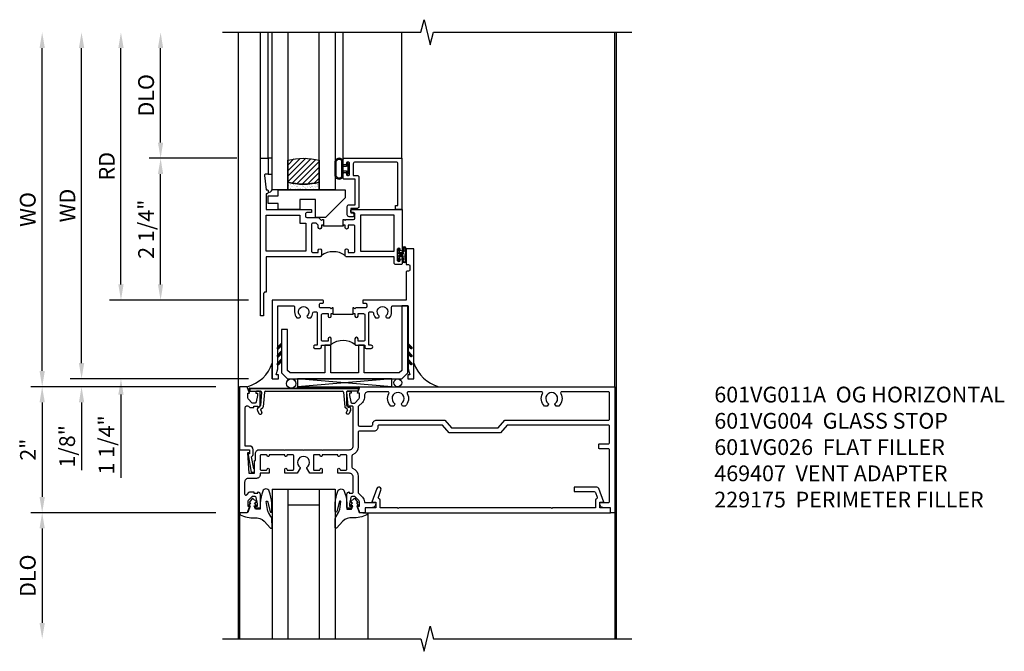
# Model space of a CAD drawing. Extents: x 0 to 124, y 0 to 80.
# Drawn here: x 9 to 25, y 55 to 65 of the extents above; entities that cross this region are included whole.
import ezdxf

# ---------------------------------------------------------------- set-up
doc = ezdxf.new("R2010")
doc.units = 0
doc.header["$LTSCALE"] = 0.5
doc.header["$MEASUREMENT"] = 0
doc.layers.get('0').update_dxf_attribs({"color": 4, "linetype": 'CONTINUOUS'})
doc.layers.add('DIME', color=2, linetype='CONTINUOUS')
doc.layers.add('TEXT', color=3, linetype='CONTINUOUS')
doc.styles.get("Standard").update_dxf_attribs({"font": 'arial.ttf'})
doc.dimstyles.new('EXT_ON-OFF', dxfattribs={"dimscale": 2, "dimtxt": 0.125, "dimasz": 0.125, "dimexe": 0.09, "dimexo": 0.1875, "dimgap": 0.05, "dimtad": 3, "dimdec": 5, "dimzin": 3, "dimdsep": 46, "dimlunit": 5, "dimtxsty": 'Standard', "dimcen": 0, "dimse2": 1, "dimazin": 0, "dimtfac": 1, "dimtdec": 4, "dimtofl": 0, "dimtmove": 0, "dimatfit": 0, "dimfxl": 1, "dimfrac": 2, "dimtolj": 1, "dimtzin": 3, "dimarcsym": 0})
doc.dimstyles.new('EXT_ON-ON', dxfattribs={"dimscale": 2, "dimtxt": 0.125, "dimasz": 0.125, "dimexe": 0.09, "dimexo": 0.1875, "dimgap": 0.05, "dimtad": 3, "dimdec": 5, "dimzin": 3, "dimdsep": 46, "dimlunit": 5, "dimtxsty": 'Standard', "dimcen": 0, "dimazin": 0, "dimtfac": 1, "dimtdec": 4, "dimtofl": 0, "dimtmove": 0, "dimatfit": 0, "dimfxl": 1, "dimfrac": 2, "dimtolj": 1, "dimtzin": 3, "dimarcsym": 0})

# ---------------------------------------------------------------- blocks, each defined once
blk = doc.blocks.new('B601VG026')
blk.add_lwpolyline([(0.935, 4.438), (0.92, 4.423), (0.92, 2.015), (0.935, 2.001), (0.92, 1.986), (0.92, 1.716), (0.799, 1.716, 0.338704), (0.78, 1.701, -0.439208), (0.754, 1.688), (0.641, 1.729, 1), (0.617, 1.663), (0.834, 1.584), (0.834, 1.646), (0.92, 1.646), (0.92, 1.476), (1, 1.476), (1, 5.372), (0.92, 5.372), (0.92, 5.202), (0.834, 5.202), (0.834, 5.264), (0.617, 5.185, 0.315299), (0.594, 5.152), (0.594, 4.794), (0.664, 4.794), (0.664, 5.114, -0.315299), (0.677, 5.132), (0.754, 5.16, -0.439208), (0.78, 5.147, 0.338704), (0.799, 5.132), (0.92, 5.132), (0.92, 4.453)], format="xyb", close=True)
blk = doc.blocks.new('B601VG004')
blk.add_lwpolyline([(-0.008, -0.514, 0.414214), (0, -0.506), (0, -0.357), (0.067, -0.357), (0.064, -0.38), (0.079, -0.38), (0.356, -0.331), (0.356, -0.287, 0.414214), (0.348, -0.279), (0.314, -0.279, 0.414214), (0.306, -0.287), (0.306, -0.289), (0.111, -0.324, 0.243882), (0.064, -0.299), (0, -0.299, 0.414214), (-0.058, -0.357), (-0.058, -0.424), (-0.667, -0.424, -0.668179), (-0.689, -0.373), (-0.678, -0.362, 0.198912), (-0.669, -0.341), (-0.669, -0.288), (-0.691, -0.288), (-0.691, -0.226), (-0.669, -0.226, 0.414214), (-0.707, -0.188), (-0.909, -0.188, 0.414214), (-0.929, -0.208), (-0.929, -0.237, 0.414214), (-0.909, -0.257), (-0.897, -0.257), (-0.897, -0.228), (-0.859, -0.228), (-0.757, -0.25, -0.354119), (-0.741, -0.269), (-0.741, -0.312), (-0.808, -0.379, -0.198912), (-0.825, -0.386), (-0.897, -0.386), (-0.897, -0.357), (-1, -0.393), (-1, -0.514)], format="xyb", close=True)
blk = doc.blocks.new('B027074-M')
blk.add_lwpolyline([(0.062, 0.144), (0.035, 0.149), (0.069, 0.257), (0.13, 0.261), (0.205, 0.259), (0.195, 0.29, 0.12571), (-0.037, 0.341, -0.226084), (-0.19, 0.391), (-0.286, 0.502, 0.644976), (-0.312, 0.49), (-0.31, 0.361, 0.151869), (-0.294, 0.316), (-0.255, 0.257, -0.029345), (-0.238, 0.205), (-0.221, 0.083, -0.653812), (-0.241, 0.076), (-0.285, 0.241, 0.888636), (-0.31, 0.239), (-0.31, 0.105, 0.064205), (-0.268, -0.084, 0.689636), (-0.165, -0.084, 0.070356), (-0.124, 0.105), (-0.124, 0.201), (-0.051, 0.201), (-0.029, 0.147), (-0.068, 0.142), (-0.034, 0.106), (-0.065, 0.084), (-0.004, 0.03), (0.052, 0.096), (0.027, 0.106)], format="xyb", close=True)
blk = doc.blocks.new('S451GT1000')
for p, q in [((-1, -0.625), (-1, -3)), ((0, -0.625), (-1, -0.625)), ((-0.75, -0.625), (-0.75, -3)), ((-0.25, -0.625), (-0.25, -3)), ((0, -0.625), (0, -3)), ((-0.25, -0.875), (-0.75, -0.875)), ((-1.518, -1), (-1.518, -3)), ((0.517, -1), (0.517, -3))]:
    blk.add_line(p, q)
at = {"rotation": 180}
blk.add_blockref('B027074-M', (-1.312, -0.742), dxfattribs=at)
at = {"xscale": -1, "rotation": 180}
blk.add_blockref('B027074-M', (0.312, -0.742), dxfattribs=at)
blk = doc.blocks.new('*D1879')
at = {"layer": 'DIME', "color": 0, "lineweight": -2, "transparency": 16777216}
for p, q in [((12.268, 58.829), (9.33, 58.829)), ((9.51, 58.579), (9.51, 57.079)), ((12.268, 56.829), (9.33, 56.829))]:
    blk.add_line(p, q, dxfattribs=at)
at = {"layer": 'DIME', "color": 0, "transparency": 16777216}
for points in [[(9.468, 58.579), (9.552, 58.579), (9.51, 58.829)], [(9.468, 57.079), (9.552, 57.079), (9.51, 56.829)]]:
    blk.add_solid(points, dxfattribs=at)
at = {"layer": 'DIME', "color": 0, "transparency": 16777216, "insert": (9.284, 57.829), "char_height": 0.25, "attachment_point": 5, "rotation": 90}
blk.add_mtext('\\A1;2"', dxfattribs=at)
blk = doc.blocks.new('*D1880')
at = {"layer": 'DIME', "color": 0, "lineweight": -2, "transparency": 16777216}
for p, q in [((12.268, 56.829), (9.33, 56.829)), ((9.51, 56.579), (9.51, 55.079))]:
    blk.add_line(p, q, dxfattribs=at)
at = {"layer": 'DIME', "color": 0, "transparency": 16777216}
for points in [[(9.468, 56.579), (9.552, 56.579), (9.51, 56.829)], [(9.468, 55.079), (9.552, 55.079), (9.51, 54.829)]]:
    blk.add_solid(points, dxfattribs=at)
at = {"layer": 'DIME', "color": 0, "transparency": 16777216, "insert": (9.281, 55.829), "char_height": 0.25, "attachment_point": 5, "rotation": 90}
blk.add_mtext('\\A1;DLO', dxfattribs=at)
blk = doc.blocks.new('B469407')
for p, q in [((0.963, 0.356), (0.929, 0.345)), ((0.929, 0.345), (0.929, 0.175)), ((0.965, 0.352), (0.931, 0.34)), ((0.971, 0.347), (0.971, -1.375)), ((0.976, 0.347), (0.976, -1.375)), ((0.567, 0.189), (0.567, 0.17)), ((0.623, 0.225), (0.576, 0.203)), ((0.626, 0.174), (0.589, 0.157)), ((0.629, 0.226), (0.651, 0.226)), ((0.644, 0.17), (0.67, 0.139)), ((0.663, 0.221), (0.694, 0.184)), ((0.913, 0.16), (0.704, 0.179)), ((0.916, 0.113), (0.68, 0.134)), ((0.929, 0.098), (0.929, -1.126)), ((0.567, -1.217), (0.567, -1.198)), ((0.623, -1.253), (0.576, -1.231)), ((0.626, -1.202), (0.589, -1.185)), ((0.644, -1.198), (0.67, -1.167)), ((0.663, -1.249), (0.694, -1.212)), ((0.916, -1.141), (0.68, -1.162)), ((0.913, -1.188), (0.704, -1.207)), ((0.929, -1.373), (0.929, -1.203)), ((0.629, -1.254), (0.651, -1.254)), ((0.963, -1.384), (0.929, -1.373)), ((0.965, -1.38), (0.931, -1.368))]:
    blk.add_line(p, q)
for centre, radius, start, end in [((0.966, 0.347), 0.01, 0, 109), ((0.966, 0.347), 0.005, 0, 109), ((0.582, 0.189), 0.015, 115, 180), ((0.582, 0.17), 0.015, 180, 295), ((0.629, 0.211), 0.015, 90, 115), ((0.632, 0.161), 0.015, 40, 115), ((0.651, 0.211), 0.015, 40, 90), ((0.705, 0.194), 0.015, 220, 265), ((0.914, 0.175), 0.015, 265, 0), ((0.682, 0.149), 0.015, 220, 265), ((0.914, 0.098), 0.015, 360, 85), ((0.582, -1.198), 0.015, 65, 180), ((0.582, -1.217), 0.015, 180, 245), ((0.632, -1.189), 0.015, 245, 320), ((0.651, -1.239), 0.015, 270, 320), ((0.682, -1.177), 0.015, 95, 140), ((0.705, -1.222), 0.015, 95, 140), ((0.914, -1.203), 0.015, 360, 95), ((0.914, -1.126), 0.015, 275, 0), ((0.629, -1.239), 0.015, 245, 270), ((0.966, -1.375), 0.01, 251, 0), ((0.966, -1.375), 0.005, 251, 0)]:
    blk.add_arc(centre, radius, start, end)
blk = doc.blocks.new('B229175')
h = blk.add_hatch()
h.set_pattern_fill('ANSI37', color=256, scale=0.1, style=0)
h.set_pattern_definition([(45, (-2.727382, -6.92049), (-0.008838835, 0.008838835), []), (135, (-2.727382, -6.92049), (-0.008838835, -0.008838835), [])])
h.paths.add_polyline_path([(2.125, 0.567), (2.125, 0.523), (2.169, 0.479, 1), (2.191, 0.501)])
h.paths.add_polyline_path([(2.125, 0.442), (2.125, 0.398), (2.169, 0.354, 1), (2.191, 0.376)])
h.paths.add_polyline_path([(2.125, 0.317), (2.125, 0.273), (2.169, 0.229, 1), (2.191, 0.251)])
h.paths.add_polyline_path([(0.125, 0.273), (0.125, 0.317), (0.059, 0.251, 1), (0.081, 0.229)])
h.paths.add_polyline_path([(0.125, 0.398), (0.125, 0.442), (0.059, 0.376, 1), (0.081, 0.354)])
h.paths.add_polyline_path([(0.125, 0.523), (0.125, 0.567), (0.059, 0.501, 1), (0.081, 0.479)])
blk.add_lwpolyline([(2.031, 1.16), (2.031, 0.133), (1.992, 0.094), (1.437, 0.094), (1.437, 0.532), (1.344, 0.532), (1.344, 0.094), (0.906, 0.094), (0.906, 0.532), (0.812, 0.532), (0.812, 0.094), (0.258, 0.094), (0.219, 0.133), (0.219, 0.785), (0.125, 0.785), (0.125, 0.094), (0.219, 0), (2.031, 0), (2.125, 0.094), (2.125, 1.16)], close=True)
for points in [[(0.125, 0.567), (0.059, 0.501, 1), (0.081, 0.479), (0.125, 0.523)], [(2.125, 0.567), (2.191, 0.501, -1), (2.169, 0.479), (2.125, 0.523)], [(0.125, 0.442), (0.059, 0.376, 1), (0.081, 0.354), (0.125, 0.398)], [(0.125, 0.317), (0.059, 0.251, 1), (0.081, 0.229), (0.125, 0.273)], [(2.125, 0.442), (2.191, 0.376, -1), (2.169, 0.354), (2.125, 0.398)], [(2.125, 0.317), (2.191, 0.251, -1), (2.169, 0.229), (2.125, 0.273)]]:
    blk.add_lwpolyline(points, format="xyb")
blk = doc.blocks.new('*D1881')
at = {"layer": 'DIME', "color": 0, "lineweight": -2, "transparency": 16777216}
for p, q in [((12.597, 62.453), (11.209, 62.453)), ((11.389, 60.453), (11.389, 62.203)), ((12.785, 60.203), (11.209, 60.203))]:
    blk.add_line(p, q, dxfattribs=at)
at = {"layer": 'DIME', "color": 0, "transparency": 16777216}
for points in [[(11.347, 62.203), (11.43, 62.203), (11.389, 62.453)], [(11.347, 60.453), (11.43, 60.453), (11.389, 60.203)]]:
    blk.add_solid(points, dxfattribs=at)
at = {"layer": 'DIME', "color": 0, "transparency": 16777216, "insert": (11.159, 61.328), "char_height": 0.25, "attachment_point": 5, "rotation": 90}
blk.add_mtext('\\A1;2 1/4"', dxfattribs=at)
blk = doc.blocks.new('*D1882')
at = {"layer": 'DIME', "color": 0, "lineweight": -2, "transparency": 16777216}
for p, q in [((10.76, 60.453), (10.76, 60.703)), ((12.785, 60.203), (10.58, 60.203)), ((12.785, 58.953), (10.58, 58.953)), ((10.76, 58.703), (10.76, 57.382))]:
    blk.add_line(p, q, dxfattribs=at)
at = {"layer": 'DIME', "color": 0, "transparency": 16777216}
for points in [[(10.718, 60.453), (10.802, 60.453), (10.76, 60.203)], [(10.718, 58.703), (10.802, 58.703), (10.76, 58.953)]]:
    blk.add_solid(points, dxfattribs=at)
at = {"layer": 'DIME', "color": 0, "transparency": 16777216, "insert": (10.531, 57.905), "char_height": 0.25, "attachment_point": 5, "rotation": 90}
blk.add_mtext('\\A1;1 1/4"', dxfattribs=at)
blk = doc.blocks.new('*D1874')
at = {"layer": 'DIME', "color": 0, "lineweight": -2, "transparency": 16777216}
for p, q in [((10.76, 60.453), (10.76, 64.203)), ((12.785, 60.203), (10.58, 60.203))]:
    blk.add_line(p, q, dxfattribs=at)
at = {"layer": 'DIME', "color": 0, "transparency": 16777216}
for points in [[(10.718, 64.203), (10.802, 64.203), (10.76, 64.453)], [(10.718, 60.453), (10.802, 60.453), (10.76, 60.203)]]:
    blk.add_solid(points, dxfattribs=at)
at = {"layer": 'DIME', "color": 0, "transparency": 16777216, "insert": (10.535, 62.328), "char_height": 0.25, "attachment_point": 5, "rotation": 90}
blk.add_mtext('\\A1;RD', dxfattribs=at)
blk = doc.blocks.new('*D1875')
at = {"layer": 'DIME', "color": 0, "lineweight": -2, "transparency": 16777216}
for p, q in [((11.389, 62.703), (11.389, 64.203)), ((12.597, 62.453), (11.209, 62.453))]:
    blk.add_line(p, q, dxfattribs=at)
at = {"layer": 'DIME', "color": 0, "transparency": 16777216}
for points in [[(11.347, 64.203), (11.43, 64.203), (11.389, 64.453)], [(11.347, 62.703), (11.43, 62.703), (11.389, 62.453)]]:
    blk.add_solid(points, dxfattribs=at)
at = {"layer": 'DIME', "color": 0, "transparency": 16777216, "insert": (11.159, 63.453), "char_height": 0.25, "attachment_point": 5, "rotation": 90}
blk.add_mtext('\\A1;DLO', dxfattribs=at)
blk = doc.blocks.new('*D1876')
at = {"layer": 'DIME', "color": 0, "lineweight": -2, "transparency": 16777216}
for p, q in [((10.135, 59.203), (10.135, 64.203)), ((12.785, 58.953), (9.955, 58.953))]:
    blk.add_line(p, q, dxfattribs=at)
at = {"layer": 'DIME', "color": 0, "transparency": 16777216}
for points in [[(10.093, 64.203), (10.177, 64.203), (10.135, 64.453)], [(10.093, 59.203), (10.177, 59.203), (10.135, 58.953)]]:
    blk.add_solid(points, dxfattribs=at)
at = {"layer": 'DIME', "color": 0, "transparency": 16777216, "insert": (9.91, 61.703), "char_height": 0.25, "attachment_point": 5, "rotation": 90}
blk.add_mtext('\\A1;WD', dxfattribs=at)
blk = doc.blocks.new('*D1877')
at = {"layer": 'DIME', "color": 0, "lineweight": -2, "transparency": 16777216}
for p, q in [((10.135, 59.203), (10.135, 59.453)), ((12.785, 58.953), (9.955, 58.953)), ((12.268, 58.829), (9.955, 58.829)), ((10.135, 58.579), (10.135, 57.504))]:
    blk.add_line(p, q, dxfattribs=at)
at = {"layer": 'DIME', "color": 0, "transparency": 16777216}
for points in [[(10.093, 59.203), (10.177, 59.203), (10.135, 58.953)], [(10.093, 58.579), (10.177, 58.579), (10.135, 58.829)]]:
    blk.add_solid(points, dxfattribs=at)
at = {"layer": 'DIME', "color": 0, "transparency": 16777216, "insert": (9.906, 57.882), "char_height": 0.25, "attachment_point": 5, "rotation": 90}
blk.add_mtext('\\A1;1/8"', dxfattribs=at)
blk = doc.blocks.new('B027874')
h = blk.add_hatch()
h.set_pattern_fill('ANSI31', color=256, scale=0.08, style=0)
h.set_pattern_definition([(45, (-2.208298, 1.612679), (-0.007071068, 0.007071068), [])])
h.paths.add_polyline_path([(-0.043, 0), (-0.028, 0.015), (-0.028, 0.03), (-0.072, 0.03, 0.029608), (-0.076, 0.037), (-0.076, 0.1, 0.8), (-0.139, 0.1), (-0.139, -0.1, 0.8), (-0.076, -0.1), (-0.076, -0.037, 0.029608), (-0.072, -0.03), (-0.028, -0.03), (-0.028, -0.015)])
h.paths.add_polyline_path([(-0.083, -0.1, -0.742268), (-0.132, -0.1), (-0.132, 0.1, -0.742268), (-0.083, 0.1)], flags=16)
h.paths.add_polyline_path([(-0.092, -0.021, -1), (-0.101, -0.021, -1)], flags=0)
h.paths.add_polyline_path([(-0.094, 0.028, -1), (-0.089, 0.028, -1)], flags=0)
h.paths.add_polyline_path([(-0.094, -0.043, -1), (-0.098, -0.043, -1)], flags=0)
h.paths.add_polyline_path([(-0.119, 0.002, -1), (-0.112, 0.002, -1)], flags=0)
h.paths.add_polyline_path([(-0.095, -0.057, -1), (-0.104, -0.057, -1)], flags=0)
h.paths.add_polyline_path([(-0.098, 0.055, -1), (-0.089, 0.055, -1)], flags=0)
h.paths.add_polyline_path([(-0.088, -0.061, -1), (-0.092, -0.061, -1)], flags=0)
h.paths.add_polyline_path([(-0.126, 0.025, -1), (-0.117, 0.025, -1)], flags=0)
h.paths.add_polyline_path([(-0.124, -0.036, -1), (-0.129, -0.036, -1)], flags=0)
h.paths.add_polyline_path([(-0.12, 0.046, -1), (-0.116, 0.046, -1)], flags=0)
h.paths.add_polyline_path([(-0.097, 0.067, -1), (-0.093, 0.067, -1)], flags=0)
h.paths.add_polyline_path([(-0.115, -0.066, -1), (-0.122, -0.066, -1)], flags=0)
h.paths.add_polyline_path([(-0.097, -0.082, -1), (-0.102, -0.082, -1)], flags=0)
h.paths.add_polyline_path([(-0.1, 0.081, -1), (-0.091, 0.081, -1)], flags=0)
h.paths.add_polyline_path([(-0.119, 0.065, -0.486829), (-0.122, 0.067, -0.664322), (-0.118, 0.068, -0.486829), (-0.116, 0.066, -0.664322)], flags=0)
h.paths.add_polyline_path([(-0.094, -0.103, -1), (-0.103, -0.103, -1)], flags=0)
h.paths.add_polyline_path([(-0.122, -0.089, -1), (-0.128, -0.089, -1)], flags=0)
h.paths.add_polyline_path([(-0.105, 0.103, -1), (-0.098, 0.103, -1)], flags=0)
h.paths.add_polyline_path([(-0.126, -0.099, -1), (-0.13, -0.099, -1)], flags=0)
h = blk.add_hatch()
h.set_pattern_fill('ANSI31', color=256, scale=0.25, angle=90, style=0)
h.set_pattern_definition([(135, (-10.943272, -7.362555), (-0.02209709, -0.02209709), [])])
h.paths.add_polyline_path([(0, 0.094), (-0.028, 0.094), (-0.028, 0.03), (-0.028, 0.015), (-0.043, 0), (-0.028, -0.015), (-0.028, -0.03), (-0.028, -0.094), (0, -0.094)])
for p, q in [((-0.139, 0.1), (-0.139, -0.1)), ((-0.128, 0.009), (-0.128, 0.009)), ((-0.123, 0.085), (-0.123, 0.085)), ((-0.118, 0.083), (-0.118, 0.083)), ((-0.116, 0.113), (-0.116, 0.113)), ((-0.101, 0.037), (-0.101, 0.037)), ((-0.096, 0.073), (-0.096, 0.073)), ((-0.091, 0.098), (-0.091, 0.098)), ((-0.028, 0.03), (-0.072, 0.03)), ((-0.128, -0.022), (-0.128, -0.022)), ((-0.128, -0.054), (-0.128, -0.054)), ((-0.123, -0.066), (-0.123, -0.066)), ((-0.12, -0.056), (-0.12, -0.056)), ((-0.12, -0.108), (-0.12, -0.108)), ((-0.094, -0.068), (-0.094, -0.068)), ((-0.092, -0.082), (-0.092, -0.082)), ((-0.089, -0.006), (-0.089, -0.006)), ((-0.072, -0.03), (-0.028, -0.03))]:
    blk.add_line(p, q)
blk.add_lwpolyline([(-0.076, 0.037), (-0.076, 0.1, 0.8), (-0.139, 0.1), (-0.139, -0.1, 0.8), (-0.076, -0.1), (-0.076, -0.037)], format="xyb")
blk.add_lwpolyline([(-0.083, -0.1), (-0.083, 0.1, 0.742268), (-0.132, 0.1), (-0.132, -0.1, 0.742268)], format="xyb", close=True)
blk.add_lwpolyline([(-0.028, -0.094), (-0.028, -0.03), (-0.028, -0.015), (-0.043, 0), (-0.028, 0.015), (-0.028, 0.03), (-0.028, 0.094), (0, 0.094), (0, -0.094)], close=True)
for centre, radius in [((-0.122, 0.025), 0.0045), ((-0.12, 0.067), 0.00225), ((-0.118, 0.066), 0.00225), ((-0.118, 0.046), 0.00225), ((-0.115, 0.002), 0.00337), ((-0.102, 0.103), 0.00337), ((-0.095, 0.081), 0.0045), ((-0.093, 0.055), 0.0045), ((-0.095, 0.067), 0.00225), ((-0.091, 0.028), 0.00225), ((-0.128, -0.099), 0.00225), ((-0.126, -0.036), 0.00225), ((-0.125, -0.089), 0.00337), ((-0.118, -0.066), 0.00337), ((-0.1, -0.057), 0.0045), ((-0.099, -0.103), 0.0045), ((-0.099, -0.082), 0.00225), ((-0.096, -0.021), 0.0045), ((-0.096, -0.043), 0.00225), ((-0.09, -0.061), 0.00225)]:
    blk.add_circle(centre, radius)
for start, end in [(26.3878, 33.1715), (326.8285, 333.6122)]:
    blk.add_arc((-0.132, 0), 0.0675, start, end)
blk = doc.blocks.new('B224131')
for points in [[(0.969, 1.125), (0.969, 1.035), (0.969, 1.035), (0.937, 1.035), (0.937, 0.997, -1), (0.887, 0.997), (0.887, 1.035), (0.801, 1.035, 0.414214), (0.781, 1.015), (0.781, 0.617, 0.414214), (0.801, 0.597), (0.887, 0.597), (0.887, 0.635, -1), (0.937, 0.635), (0.937, 0.552, -0.414214), (0.918, 0.532), (0.781, 0.532), (0.781, 0.503, -0.414214), (0.761, 0.483), (0.678, 0.483, -1), (0.678, 0.533), (0.716, 0.533), (0.716, 1.043, 0.414214), (0.696, 1.063), (0.664, 1.063, 0.379055), (0.644, 1.045, -0.145843), (0.611, 0.969), (0.571, 0.969, -0.673324), (0.558, 1.003, 2.463527), (0.442, 1.003, -0.673324), (0.429, 0.969), (0.389, 0.969, -0.177014), (0.355, 1.063), (0.355, 1.14, 0.414214), (0.335, 1.16), (0.09, 1.16), (0.09, 0.159), (0.065, 0.065), (0.1, 0.065), (0.1, 0), (0, 0), (0, 2.063), (0.125, 2.063), (0.125, 1.813), (0.085, 1.813, 0.414214), (0.065, 1.793), (0.065, 1.73, 0.414214), (0.085, 1.71), (0.105, 1.71, -0.414214), (0.125, 1.69), (0.125, 1.25), (0.803, 1.25, -0.414214), (0.813, 1.24), (0.813, 1.21, -0.414214), (0.803, 1.2), (0.77, 1.2, 0.414214), (0.75, 1.18), (0.75, 1.145, 0.414214), (0.77, 1.125), (0.923, 1.125), (0.937, 1.11), (0.953, 1.125)], [(1.281, 1.125), (1.298, 1.125), (1.312, 1.11), (1.328, 1.125), (1.48, 1.125, 0.414214), (1.5, 1.145), (1.5, 1.18, 0.414214), (1.48, 1.2), (1.448, 1.2, -0.414214), (1.438, 1.21), (1.438, 1.24, -0.414214), (1.448, 1.25), (2.25, 1.25), (2.25, 0), (2.15, 0), (2.15, 0.065), (2.185, 0.065), (2.16, 0.159), (2.16, 1.16), (1.915, 1.16, 0.414214), (1.895, 1.14), (1.895, 1.063, -0.177014), (1.861, 0.969), (1.821, 0.969, -0.673324), (1.808, 1.003, 2.463527), (1.692, 1.003, -0.673324), (1.679, 0.969), (1.639, 0.969, -0.145843), (1.606, 1.045, 0.379055), (1.586, 1.063), (1.554, 1.063, 0.414214), (1.534, 1.043), (1.534, 0.533), (1.572, 0.533, -1), (1.572, 0.483), (1.489, 0.483, -0.414214), (1.469, 0.503), (1.469, 0.532), (1.333, 0.532, -0.414214), (1.312, 0.552), (1.312, 0.635, -1), (1.363, 0.635), (1.363, 0.597), (1.449, 0.597, 0.414214), (1.469, 0.617), (1.469, 1.015, 0.414214), (1.449, 1.035), (1.363, 1.035), (1.363, 0.997, -1), (1.312, 0.997), (1.312, 1.035), (1.281, 1.035)]]:
    blk.add_lwpolyline(points, format="xyb", close=True)
blk.add_lwpolyline([(0.969, 1.035), (0.969, 1.02), (1.281, 1.02), (1.281, 1.035)])
blk.add_lwpolyline([(1.312, 0.552, 0.32), (0.937, 0.552)], format="xyb")
blk = doc.blocks.new('B225120')
for points in [[(-1.437, 0.468), (-1.437, 0.378), (-1.437, 0.378), (-1.469, 0.378), (-1.469, 0.34, -1), (-1.519, 0.34), (-1.519, 0.375), (-1.554, 0.41), (-1.605, 0.41, 0.414214), (-1.625, 0.39), (-1.625, -0.04, 0.414214), (-1.605, -0.06), (-1.519, -0.06), (-1.519, -0.022, -1), (-1.469, -0.022), (-1.469, -0.105, -0.414214), (-1.489, -0.125), (-2.347, -0.125), (-2.347, -0.687), (-2.358, -0.687, 0.414214), (-2.389, -0.717), (-2.389, -1.062), (-2.438, -1.062), (-2.438, 1.438), (-2.312, 1.438), (-2.312, 1.188), (-2.353, 1.188, 0.446679), (-2.373, 1.165), (-2.347, 0.938), (-2.332, 0.938, -0.414214), (-2.312, 0.918), (-2.312, 0.895, -0.414214), (-2.332, 0.875), (-2.347, 0.875), (-2.347, 0.625), (-1.635, 0.625, -0.414214), (-1.625, 0.615), (-1.625, 0.585, -0.414214), (-1.635, 0.575), (-1.702, 0.575, 0.414214), (-1.722, 0.555), (-1.722, 0.52, 0.414214), (-1.702, 0.5), (-1.516, 0.5), (-1.469, 0.453), (-1.454, 0.468)], [(-1.125, 0.468), (-1.109, 0.468), (-1.094, 0.453), (-1.079, 0.468), (-0.958, 0.468, 0.414214), (-0.938, 0.488), (-0.938, 0.555, 0.414214), (-0.958, 0.575), (-0.99, 0.575, -0.414214), (-1, 0.585), (-1, 0.615, -0.414214), (-0.99, 0.625), (-0.188, 0.625), (-0.188, -0.015, -1), (-0.22, -0.015), (-0.22, -0.009, 1), (-0.264, -0.009), (-0.264, -0.178, 1), (-0.22, -0.178), (-0.22, -0.172, -1), (-0.188, -0.172), (-0.188, -0.23, -0.414214), (-0.207, -0.25), (-0.292, -0.25, -0.414214), (-0.312, -0.23), (-0.312, -0.125), (-1.074, -0.125, -0.414214), (-1.094, -0.105), (-1.094, -0.022, -1), (-1.044, -0.022), (-1.044, -0.06), (-0.958, -0.06, 0.414214), (-0.938, -0.04), (-0.938, 0.358, 0.414214), (-0.958, 0.378), (-1.044, 0.378), (-1.044, 0.34, -1), (-1.094, 0.34), (-1.094, 0.378), (-1.125, 0.378)]]:
    blk.add_lwpolyline(points, format="xyb", close=True)
for points in [[(-1.812, 0.535), (-1.812, 0.41), (-1.715, 0.41), (-1.715, -0.035), (-2.347, -0.035), (-2.347, 0.535)], [(-0.312, 0.535), (-0.848, 0.535), (-0.848, -0.035), (-0.312, -0.035)]]:
    blk.add_lwpolyline(points, close=True)
blk.add_lwpolyline([(-1.125, 0.378), (-1.125, 0.363), (-1.437, 0.363), (-1.437, 0.378)])
blk.add_lwpolyline([(-1.094, -0.105, 0.32), (-1.469, -0.105)], format="xyb")
blk = doc.blocks.new('B127074')
for p, q in [((-0.23, -0.118), (-0.23, 0.117)), ((-0.21, -0.117), (-0.21, 0.117)), ((-0.12, -0.117), (-0.12, 0.117)), ((-0.1, -0.117), (-0.1, 0.117)), ((-0.051, 0.035), (-0.1, 0.035)), ((-0.051, 0.078), (-0.051, 0.035)), ((-0.021, -0.078), (-0.021, 0.078)), ((-0.1, -0.035), (-0.051, -0.035)), ((-0.051, -0.035), (-0.051, -0.078))]:
    blk.add_line(p, q)
for centre, radius, start, end in [((-0.165, 0.099), 0.0675, 15.2882, 164.7118), ((-0.165, 0.099), 0.0485, 21.82, 158.18), ((-0.036, 0.078), 0.015, 0, 180), ((-0.165, -0.099), 0.0675, 195.7196, 344.6722), ((-0.165, -0.099), 0.0485, 201.82, 338.18), ((-0.036, -0.078), 0.015, 180, 0)]:
    blk.add_arc(centre, radius, start, end)
blk = doc.blocks.new('B027889')
blk.add_lwpolyline([(0.281, -0.594), (0.281, -0.5), (1.344, -0.5), (1.344, -0.625), (1.031, -0.937), (0.874, -0.937), (0.874, -0.656), (0.625, -0.656), (0.625, -0.812), (0.281, -0.812), (0.281, -0.719), (0.125, -0.719), (0.125, -0.594)], close=True)
blk = doc.blocks.new('B224063')
blk.add_lwpolyline([(-0.87, 0.752, 0.414214), (-0.885, 0.737), (-0.885, 0.725, -0.414214), (-0.9, 0.71), (-0.92, 0.71, -0.414214), (-0.935, 0.725), (-0.935, 0.797, -0.414214), (-0.92, 0.812), (-0.007, 0.812), (-0.007, 0), (-0.105, 0), (-0.105, 0.062), (-0.067, 0.062), (-0.067, 0.722, 0.414214), (-0.097, 0.752), (-0.745, 0.752, 0.414214), (-0.775, 0.722), (-0.775, 0.542), (-0.717, 0.542, -0.414214), (-0.687, 0.512), (-0.687, 0.045, -0.414214), (-0.717, 0.015), (-0.812, 0.015), (-0.812, -0.055), (-0.782, -0.055, -0.414214), (-0.767, -0.07), (-0.767, -0.1, -0.414214), (-0.782, -0.115), (-0.842, -0.115, -0.414214), (-0.872, -0.085), (-0.872, 0.045, -0.414214), (-0.842, 0.075), (-0.747, 0.075), (-0.747, 0.482), (-0.92, 0.482, -0.414214), (-0.935, 0.497), (-0.935, 0.57, -0.414214), (-0.92, 0.585), (-0.9, 0.585, -0.414214), (-0.885, 0.57), (-0.885, 0.557, 0.414214), (-0.87, 0.542), (-0.85, 0.542, 0.414214), (-0.835, 0.557), (-0.835, 0.737, 0.414214), (-0.85, 0.752)], format="xyb", close=True)
blk = doc.blocks.new('B127186-7282')
blk.add_lwpolyline([(0, 0), (0, -0.25), (0.06, -0.25), (0.06, 0)], close=True)
blk.add_arc((0, -0.478), 0.0642, 270.4193, 340.2601)
blk = doc.blocks.new('GT-GLASS-1IN-7282')
h = blk.add_hatch()
h.set_pattern_fill('ANSI31', color=256, scale=0.5, style=0)
h.set_pattern_definition([(45, (-1.594896, -0.47501), (-0.0441942, 0.0441942), [])])
h.paths.add_polyline_path([(0.81, -0.03, 0.12), (0.31, -0.03), (0.31, -0.38, 0.12), (0.81, -0.38)])
h = blk.add_hatch()
h.set_pattern_fill('AR-SAND', color=256, scale=0.03, style=0)
h.set_pattern_definition([(37.5, (-8.435115, -10.989657), (-0.0018898, 0.05780471), [0, -0.0456, 0, -0.051, 0, -0.04875]), (7.5, (-8.435115, -10.98966), (0.0530933, 0.0846644), [0, -0.0246, 0, -0.0411, 0, -0.01575]), (327.5, (-8.472015, -10.989657), (0.09342426, 0.00016977), [0, -0.015, 0, -0.054, 0, -0.0705]), (317.5, (-8.472015, -10.98966), (0.0901838, 0.02633027), [0, -0.0075, 0, -0.0354, 0, -0.0405])])
edge = h.paths.add_edge_path()
edge.add_line((0.81, -0.38), (0.81, -0.5))
edge.add_line((0.81, -0.5), (0.31, -0.5))
edge.add_line((0.31, -0.5), (0.31, -0.38))
edge.add_arc((0.56, 0.647), 1.057, 256.3145, 283.6855)
for points in [[(0.31, 2), (0.31, -0.5), (0.06, -0.5), (0.06, 2)], [(1.06, 2.005), (1.06, -0.5), (0.81, -0.5), (0.81, 2)]]:
    blk.add_lwpolyline(points)
for points in [[(0.31, -0.38), (0.31, -0.03, -0.12), (0.81, -0.03), (0.81, -0.38, -0.12)], [(0.81, -0.38), (0.81, -0.5), (0.31, -0.5), (0.31, -0.38, 0.12)]]:
    blk.add_lwpolyline(points, format="xyb", close=True)
blk = doc.blocks.new('*D1878')
at = {"layer": 'DIME', "color": 0, "lineweight": -2, "transparency": 16777216}
for p, q in [((9.51, 59.078), (9.51, 64.203)), ((11.659, 58.828), (9.33, 58.828))]:
    blk.add_line(p, q, dxfattribs=at)
at = {"layer": 'DIME', "color": 0, "transparency": 16777216}
for points in [[(9.468, 64.203), (9.552, 64.203), (9.51, 64.453)], [(9.468, 59.078), (9.552, 59.078), (9.51, 58.828)]]:
    blk.add_solid(points, dxfattribs=at)
at = {"layer": 'DIME', "color": 0, "transparency": 16777216, "insert": (9.281, 61.641), "char_height": 0.25, "width": 5.28552, "attachment_point": 5, "rotation": 90}
blk.add_mtext('\\A1;WO', dxfattribs=at)
blk = doc.blocks.new('B601VG011A')
for points in [[(0.048, 1.368, 0.305615), (-0.081, 1.28, -0.305615), (-0.1, 1.268), (-0.275, 1.268, -0.305615), (-0.294, 1.28, 0.305615), (-0.423, 1.368), (-0.676, 1.368, -0.198912), (-0.69, 1.374), (-0.751, 1.435, 0.198912), (-0.825, 1.466), (-0.84, 1.466), (-0.84, 1.646), (-0.858, 1.646, 0.414214), (-0.92, 1.584), (-0.92, 1.476), (-1, 1.476), (-1, 1.393), (-0.897, 1.357), (-0.897, 1.386), (-0.825, 1.386, -0.198912), (-0.808, 1.379), (-0.741, 1.312), (-0.741, 1.269, -0.354119), (-0.757, 1.25), (-0.859, 1.228), (-0.897, 1.228), (-0.897, 1.257), (-0.909, 1.257, 0.414214), (-0.929, 1.237), (-0.929, 1.208, 0.414214), (-0.909, 1.188), (-0.707, 1.188, 0.414214), (-0.669, 1.226), (-0.691, 1.226), (-0.691, 1.268, -0.414214), (-0.671, 1.288), (-0.435, 1.288, -0.414214), (-0.375, 1.228), (-0.375, 1.047), (-0.309, 1.047, 1), (-0.309, 1.078), (-0.31, 1.078, -0.414214), (-0.325, 1.093), (-0.325, 1.173, -0.414214), (-0.31, 1.188), (-0.095, 1.188, -0.414214), (-0.08, 1.173), (-0.08, 1.093, -0.414214), (-0.095, 1.078), (-0.095, 1.078, 1), (-0.095, 1.047), (-0.08, 1.047), (-0.08, 0.797), (-0.095, 0.797, 1), (-0.095, 0.766), (-0.095, 0.766, -0.414214), (-0.08, 0.751), (-0.08, 0.671, -0.414214), (-0.095, 0.656), (-0.31, 0.656, -0.414214), (-0.325, 0.671), (-0.325, 0.751, -0.414214), (-0.31, 0.766), (-0.309, 0.766, 1), (-0.309, 0.797), (-0.375, 0.797), (-0.375, 0.599), (-0.294, 0.552, 0.386545), (-0.28, 0.555, -3.127286), (-0.28, 0.445, 0.386545), (-0.294, 0.448), (-0.375, 0.401), (-0.375, 0.203), (-0.309, 0.203, 1), (-0.309, 0.234), (-0.31, 0.234, -0.414214), (-0.325, 0.249), (-0.325, 0.329, -0.414214), (-0.31, 0.344), (-0.095, 0.344, -0.414214), (-0.08, 0.329), (-0.08, 0.249, -0.414214), (-0.095, 0.234), (-0.095, 0.234, 1), (-0.095, 0.203), (-0.08, 0.203), (-0.08, -0.047), (-0.095, -0.047, 1), (-0.095, -0.078), (-0.095, -0.078, -0.414214), (-0.08, -0.093), (-0.08, -0.173, -0.414214), (-0.095, -0.188), (-0.31, -0.188, -0.414214), (-0.325, -0.173), (-0.325, -0.093, -0.414214), (-0.31, -0.078), (-0.309, -0.078, 1), (-0.309, -0.047), (-0.375, -0.047), (-0.375, -0.188), (-0.395, -0.188, 0.414214), (-0.455, -0.248), (-0.455, -0.37, 0.007144), (-0.455, -0.372, -0.422608), (-0.515, -0.434), (-0.702, -0.434, -0.668179), (-0.716, -0.4), (-0.676, -0.36, 0.198912), (-0.669, -0.343), (-0.669, -0.288), (-0.691, -0.288), (-0.691, -0.226), (-0.669, -0.226, 0.414214), (-0.707, -0.188), (-0.909, -0.188, 0.414214), (-0.929, -0.208), (-0.929, -0.237, 0.414214), (-0.909, -0.257), (-0.897, -0.257), (-0.897, -0.228), (-0.859, -0.228), (-0.757, -0.25, -0.354119), (-0.741, -0.269), (-0.741, -0.312), (-0.808, -0.379, -0.198912), (-0.825, -0.386), (-0.897, -0.386), (-0.897, -0.357), (-1, -0.393), (-1, -0.514), (0, -0.514), (0, -0.357), (-0.05, -0.357), (-0.05, -0.389), (-0.375, -0.37), (-0.375, -0.279), (-0.171, -0.279), (-0.171, -0.263), (-0.06, -0.263, 0.414214), (0, -0.203), (0, -0.057), (-0.01, -0.047), (0, -0.037), (0, 0.193), (-0.01, 0.203), (0, 0.213), (0, 0.49), (-0.01, 0.5), (0, 0.51), (0, 0.787), (-0.01, 0.797), (0, 0.807), (0, 1.037), (-0.01, 1.047), (0, 1.057), (0, 1.228, -0.414214), (0.06, 1.288), (0.671, 1.288, -0.414214), (0.691, 1.268), (0.691, 1.226), (0.669, 1.226, 0.414214), (0.707, 1.188), (0.909, 1.188, 0.414214), (0.929, 1.208), (0.929, 1.237, 0.414214), (0.909, 1.257), (0.897, 1.257), (0.897, 1.228), (0.859, 1.228), (0.757, 1.25, -0.354119), (0.741, 1.269), (0.741, 1.312), (0.808, 1.379, -0.198912), (0.825, 1.386), (0.897, 1.386), (0.897, 1.357), (1, 1.393), (1, 5.438), (-1, 5.438), (-1, 5.372), (-0.92, 5.372), (-0.92, 5.264, 0.414214), (-0.858, 5.202), (-0.84, 5.202), (-0.84, 5.338, -0.414214), (-0.82, 5.358), (-0.006, 5.358, -0.414214), (0.014, 5.338), (0.014, 5.198, 0.414214), (0.024, 5.188), (0.084, 5.188, 0.414214), (0.094, 5.198), (0.094, 5.338, -0.414214), (0.114, 5.358), (0.369, 5.358, -0.414214), (0.389, 5.338), (0.389, 3.73), (0.268, 3.625), (0.268, 2.813), (0.389, 2.708), (0.389, 1.698, -0.414214), (0.369, 1.678), (0.355, 1.678, 0.414214), (0.295, 1.618), (0.295, 1.388, -0.414214), (0.275, 1.368)], [(0.825, 1.466, 0.198912), (0.751, 1.435), (0.69, 1.374, -0.198912), (0.676, 1.368), (0.395, 1.368, -0.414214), (0.375, 1.388), (0.375, 1.578, -0.414214), (0.395, 1.598), (0.409, 1.598, 0.414214), (0.469, 1.658), (0.469, 2.744), (0.348, 2.849), (0.348, 3.589), (0.469, 3.694), (0.469, 5.338, -0.414214), (0.489, 5.358), (0.9, 5.358, -0.414214), (0.92, 5.338), (0.92, 4.601, -0.568098), (0.89, 4.583, 0.339754), (0.692, 4.551), (0.692, 4.507), (0.721, 4.49, 0.386545), (0.735, 4.493, -3.127286), (0.735, 4.383, 0.386545), (0.721, 4.386), (0.692, 4.369), (0.692, 4.325, 0.339754), (0.89, 4.293, -0.568098), (0.92, 4.275), (0.92, 2.163, -0.568098), (0.89, 2.146, 0.339754), (0.692, 2.114), (0.692, 2.07), (0.721, 2.053, 0.386545), (0.735, 2.056, -3.127286), (0.735, 1.945, 0.386545), (0.721, 1.948), (0.692, 1.931), (0.692, 1.887, 0.339754), (0.89, 1.855, -0.568098), (0.92, 1.838), (0.92, 1.526, -0.414214), (0.86, 1.466)]]:
    blk.add_lwpolyline(points, format="xyb", close=True)

msp = doc.modelspace()

# ---------------------------------------------------------------- linework, layer by layer
for p, q in [((12.618672, 64.453053), (12.618672, 54.82939)), ((12.972277, 62.453385), (12.972277, 64.453385)), ((13.097277, 62.453385), (13.097277, 64.453385)), ((14.287404, 62.438385), (14.287154, 64.453059)), ((15.215277, 62.453385), (15.215277, 64.453385)), ((18.594672, 58.828885), (18.59469, 64.453054)), ((18.618672, 64.453053), (18.618672, 54.82939)), ((13.159777, 58.953385), (13.159777, 59.203385)), ((15.059777, 58.953385), (13.559772, 58.828385)), ((15.059772, 58.828385), (13.559777, 58.953385)), ((13.559772, 58.828385), (14.526039, 58.804885)), ((14.526039, 58.828385), (13.559772, 58.804885)), ((18.594672, 56.828885), (18.594678, 54.82939))]:
    msp.add_line(p, q)
for points in [[(12.368672, 64.453053), (15.518662, 64.453063), (15.568682, 64.653043), (15.668662, 64.253063), (15.718662, 64.453063), (18.868672, 64.453053)], [(12.368672, 54.829391), (15.518662, 54.829381), (15.568682, 54.629401), (15.668662, 55.029381), (15.718662, 54.829381), (18.868672, 54.829391)]]:
    msp.add_lwpolyline(points)
for points in [[(15.059772, 58.828385), (15.059777, 58.953385), (13.559777, 58.953385), (13.559772, 58.828385)], [(13.559772, 58.828385), (14.526039, 58.828385), (14.526039, 58.804885), (13.559772, 58.804885)]]:
    msp.add_lwpolyline(points, close=True)
for centre, radius in [((13.462671, 58.879135), 0.07425), ((15.152772, 58.890568), 0.062185)]:
    msp.add_circle(centre, radius)
for centre, start, end in [((12.620481, 59.377065), 284.6392055, 342.1488577), ((15.949073, 59.377065), 197.8511423, 255.3607945)]:
    msp.add_arc(centre, 0.566573, start, end)

# ---------------------------------------------------------------- block references
for name, p in [('GT-GLASS-1IN-7282', (13.097277, 62.453385)), ('B225120', (15.409777, 61.015885)), ('B127186-7282', (13.097277, 62.453385)), ('B127074', (14.387404, 62.288385)), ('B224063', (15.222277, 61.640885)), ('B027889', (12.972277, 62.453385)), ('B229175', (13.184777, 58.953385))]:
    msp.add_blockref(name, p)
at = {"xscale": -1}
for name, p in [('B224131', (15.409777, 58.953385)), ('S451GT1000', (13.156835, 57.829385))]:
    msp.add_blockref(name, p, dxfattribs=at)
for name, p, rotation in [('B027874', (15.146277, 60.922385), 180), ('B601VG004', (13.156672, 57.828885), 270), ('B469407', (13.151059, 57.828385), 90.00000000000001), ('B601VG026', (13.156672, 57.828885), 270)]:
    msp.add_blockref(name, p, dxfattribs=dict(rotation=rotation))
at = {"xscale": -1, "rotation": 270}
msp.add_blockref('B601VG011A', (13.156672, 57.828885), dxfattribs=at)

# ---------------------------------------------------------------- texts
at = {"layer": 'TEXT', "insert": (20.175341, 58.828885), "char_height": 0.25, "width": 8.96510115, "attachment_point": 1}
msp.add_mtext('\\A1;601VG011A  OG HORIZONTAL\\P601VG004  GLASS STOP\\P601VG026  FLAT FILLER\\P469407  VENT ADAPTER\\P229175  PERIMETER FILLER', dxfattribs=at)

# ---------------------------------------------------------------- dimensions: what is measured, and where the dimension line sits
at = {"layer": 'DIME'}
for base, p1, p2, angle, text, picture, middle in [((9.509921, 64.453385), (12.033921, 58.828385), (12.747421, 64.453385), 90, 'WO', '*D1878', (9.280572, 61.640885)), ((10.134921, 64.453385), (13.159777, 58.953385), (12.747421, 64.453385), 90, 'WD', '*D1876', (9.909921, 61.703385)), ((10.759921, 64.453385), (13.159777, 60.203385), (12.747421, 64.453385), 90, 'RD', '*D1874', (10.534921, 62.328385)), ((11.388671, 64.453385), (12.972277, 62.453385), (12.747421, 64.453385), 90, 'DLO', '*D1875', (11.159322, 63.453385)), ((9.509921, 54.829391), (12.642672, 56.828885), (12.618672, 54.829391), 270, 'DLO', '*D1880', (9.280572, 55.829138))]:
    dim = msp.add_linear_dim(base=base, p1=p1, p2=p2, angle=angle, text=text, dimstyle='EXT_ON-OFF', override={"dimpost": '"'}, dxfattribs=at)
    dim.commit()
    dim.dimension.update_dxf_attribs({"geometry": picture, "text_midpoint": middle})
for base, p1, p2, picture, middle in [((11.388671, 62.453385), (13.159777, 60.203385), (12.972277, 62.453385), '*D1881', (11.388671, 61.328385)), ((10.759921, 60.203385), (13.159777, 58.953385), (13.159777, 60.203385), '*D1882', (10.759921, 57.90486)), ((10.134921, 58.828885), (13.159777, 58.953385), (12.642672, 58.828885), '*D1877', (10.134921, 57.881531))]:
    dim = msp.add_linear_dim(base=base, p1=p1, p2=p2, angle=90, dimstyle='EXT_ON-ON', override={"dimpost": '"'}, dxfattribs=at)
    dim.commit()
    dim.dimension.update_dxf_attribs({"geometry": picture, "text_midpoint": middle, "dimtype": 160})
dim = msp.add_linear_dim(base=(9.509921, 56.828885), p1=(12.642672, 58.828885), p2=(12.642672, 56.828885), angle=270, dimstyle='EXT_ON-ON', override={"dimpost": '"'}, dxfattribs=at)
dim.commit()
dim.dimension.update_dxf_attribs({"geometry": '*D1879', "text_midpoint": (9.284409, 57.828885)})

doc.saveas('drawing.dxf')
